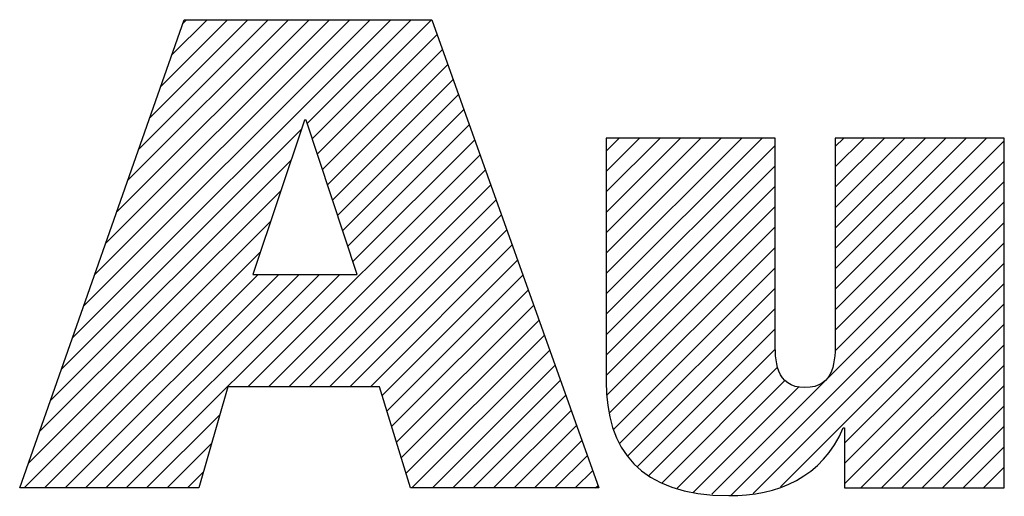
# Model space of a CAD drawing. Units: inches. Extents: x 0 to 11, y 0 to 8.5.
# Drawn here: x 4.4 to 4.9, y 1.3 to 1.6 of the extents above; entities that cross this region are included whole.
import ezdxf

# ---------------------------------------------------------------- set-up
doc = ezdxf.new("R2010")
doc.units = ezdxf.units.IN
doc.header["$LTSCALE"] = 0.605
doc.header["$MEASUREMENT"] = 0
doc.layers.get('0').update_dxf_attribs({"linetype": 'CONTINUOUS'})

# ---------------------------------------------------------------- blocks, each defined once
blk = doc.blocks.new('RA_LOGO_BL0', base_point=(5.43306, 1.59347))
at = {"color": 7, "linetype": 'CONTINUOUS'}
for p, q in [((4.39762, 1.42062), (4.55298, 1.57597)), ((4.40301, 1.43596), (4.54301, 1.57597)), ((4.4084, 1.45131), (4.53305, 1.57597)), ((4.41378, 1.46666), (4.52309, 1.57597)), ((4.41917, 1.48201), (4.51313, 1.57597)), ((4.42456, 1.49736), (4.50316, 1.57597)), ((4.42995, 1.51271), (4.4932, 1.57597)), ((4.43533, 1.52806), (4.48324, 1.57597)), ((4.44072, 1.54341), (4.47328, 1.57597)), ((4.44611, 1.55876), (4.46332, 1.57597)), ((4.45149, 1.57411), (4.45335, 1.57597)), ((4.5122, 1.52523), (4.56294, 1.57597)), ((4.51467, 1.51774), (4.5729, 1.57597)), ((4.51715, 1.51025), (4.57563, 1.56873)), ((4.51962, 1.50277), (4.57825, 1.56139)), ((4.5221, 1.49528), (4.58086, 1.55404)), ((4.52457, 1.48779), (4.58348, 1.5467)), ((4.52705, 1.4803), (4.5861, 1.53936)), ((4.52952, 1.47281), (4.58872, 1.53202)), ((4.53199, 1.46532), (4.59134, 1.52467)), ((4.39224, 1.40527), (4.50949, 1.52251)), ((4.53447, 1.45784), (4.59396, 1.51733)), ((4.65811, 1.44201), (4.73426, 1.51816)), ((4.65811, 1.45197), (4.7243, 1.51816)), ((4.65811, 1.46194), (4.71434, 1.51816)), ((4.65811, 1.4719), (4.70438, 1.51816)), ((4.65811, 1.48186), (4.69441, 1.51816)), ((4.65811, 1.49182), (4.68445, 1.51816)), ((4.65811, 1.50178), (4.67449, 1.51816)), ((4.65811, 1.51175), (4.66453, 1.51816)), ((4.65811, 1.43205), (4.74064, 1.51457)), ((4.76995, 1.44426), (4.84385, 1.51816)), ((4.76995, 1.45423), (4.83389, 1.51816)), ((4.76995, 1.46419), (4.82392, 1.51816)), ((4.76995, 1.47415), (4.81396, 1.51816)), ((4.76995, 1.48411), (4.804, 1.51816)), ((4.76995, 1.49408), (4.79404, 1.51816)), ((4.76995, 1.50404), (4.78408, 1.51816)), ((4.76995, 1.514), (4.77411, 1.51816)), ((4.76995, 1.4343), (4.85248, 1.51683)), ((4.48328, 1.39669), (4.59658, 1.50999)), ((4.38685, 1.38992), (4.50447, 1.50754)), ((4.65811, 1.42209), (4.74064, 1.50461)), ((4.76995, 1.42434), (4.85248, 1.50687)), ((4.49324, 1.39669), (4.5992, 1.50264)), ((4.50321, 1.39669), (4.60182, 1.4953)), ((4.76986, 1.41428), (4.85248, 1.49691)), ((4.38146, 1.37457), (4.49946, 1.49257)), ((4.65811, 1.41212), (4.74064, 1.49465)), ((4.51317, 1.39669), (4.60444, 1.48796)), ((4.70969, 1.34415), (4.85248, 1.48694)), ((4.52313, 1.39669), (4.60706, 1.48061)), ((4.65811, 1.40216), (4.74064, 1.48468)), ((4.37608, 1.35922), (4.49445, 1.47759)), ((4.71906, 1.34356), (4.85248, 1.47698)), ((4.53309, 1.39669), (4.60968, 1.47327)), ((4.65845, 1.39254), (4.74064, 1.47472)), ((4.54305, 1.39669), (4.61229, 1.46593)), ((4.72996, 1.3445), (4.85248, 1.46702)), ((4.37406, 1.34724), (4.48944, 1.46262)), ((4.65973, 1.38386), (4.74064, 1.46476)), ((4.54878, 1.39245), (4.61491, 1.45858)), ((4.74319, 1.34776), (4.85248, 1.45706)), ((4.38403, 1.34724), (4.48833, 1.45155)), ((4.39399, 1.34724), (4.49829, 1.45155)), ((4.40395, 1.34724), (4.50826, 1.45155)), ((4.41391, 1.34724), (4.51822, 1.45155)), ((4.42387, 1.34724), (4.52818, 1.45155)), ((4.66186, 1.37602), (4.74064, 1.4548)), ((4.55111, 1.38482), (4.61753, 1.45124)), ((4.77454, 1.36915), (4.85248, 1.44709)), ((4.55344, 1.37718), (4.62015, 1.4439)), ((4.66468, 1.36888), (4.74064, 1.44483)), ((4.77454, 1.35919), (4.85248, 1.43713)), ((4.55576, 1.36955), (4.62277, 1.43655)), ((4.66868, 1.36291), (4.74064, 1.43487)), ((4.55809, 1.36191), (4.62539, 1.42921)), ((4.67347, 1.35775), (4.74064, 1.42491)), ((4.77454, 1.34923), (4.85248, 1.42717)), ((4.56042, 1.35428), (4.62801, 1.42187)), ((4.56335, 1.34724), (4.63063, 1.41453)), ((4.67888, 1.35319), (4.74071, 1.41502)), ((4.78252, 1.34724), (4.85248, 1.41721)), ((4.57331, 1.34724), (4.63325, 1.40718)), ((4.68546, 1.34981), (4.74184, 1.40619)), ((4.79248, 1.34724), (4.85248, 1.40725)), ((4.58327, 1.34724), (4.63587, 1.39984)), ((4.69272, 1.34711), (4.7455, 1.39989)), ((4.70061, 1.34504), (4.75236, 1.39678)), ((4.80244, 1.34724), (4.85248, 1.39728)), ((4.59323, 1.34724), (4.63849, 1.3925)), ((4.6032, 1.34724), (4.64111, 1.38515)), ((4.81241, 1.34724), (4.85248, 1.38732)), ((4.43384, 1.34724), (4.46953, 1.38293)), ((4.61316, 1.34724), (4.64373, 1.37781)), ((4.82237, 1.34724), (4.85248, 1.37736)), ((4.62312, 1.34724), (4.64634, 1.37047)), ((4.4438, 1.34724), (4.46555, 1.369)), ((4.83233, 1.34724), (4.85248, 1.3674)), ((4.63308, 1.34724), (4.64896, 1.36312)), ((4.64305, 1.34724), (4.65158, 1.35578)), ((4.84229, 1.34724), (4.85248, 1.35743)), ((4.45376, 1.34724), (4.46158, 1.35506)), ((4.65301, 1.34724), (4.6542, 1.34844)), ((4.85225, 1.34724), (4.85248, 1.34747))]:
    blk.add_line(p, q, dxfattribs=at)
for points, knots in [([(4.37187, 1.34724), (4.37187, 1.34724), (4.45935, 1.34724), (4.45935, 1.34724), (4.45935, 1.34724), (4.47345, 1.39669), (4.47345, 1.39669), (4.47345, 1.39669), (4.54749, 1.39669), (4.54749, 1.39669), (4.54749, 1.39669), (4.56256, 1.34724), (4.56256, 1.34724), (4.56256, 1.34724), (4.65463, 1.34724), (4.65463, 1.34724), (4.65463, 1.34724), (4.57304, 1.57597), (4.57304, 1.57597), (4.57304, 1.57597), (4.45215, 1.57597), (4.45215, 1.57597), (4.45215, 1.57597), (4.37187, 1.34724), (4.37187, 1.34724)], [0, 0, 0, 0, 1, 1, 1, 2, 2, 2, 3, 3, 3, 4, 4, 4, 5, 5, 5, 6, 6, 6, 7, 7, 7, 8, 8, 8, 8]), ([(4.51097, 1.52696), (4.51097, 1.52696), (4.51163, 1.52696), (4.51163, 1.52696), (4.51163, 1.52696), (4.53654, 1.45155), (4.53654, 1.45155), (4.53654, 1.45155), (4.48573, 1.45155), (4.48573, 1.45155), (4.48573, 1.45155), (4.51097, 1.52696), (4.51097, 1.52696)], [0, 0, 0, 0, 1, 1, 1, 2, 2, 2, 3, 3, 3, 4, 4, 4, 4]), ([(4.85248, 1.34724), (4.85248, 1.34724), (4.77454, 1.34724), (4.77454, 1.34724), (4.77454, 1.34724), (4.77454, 1.37659), (4.77454, 1.37659), (4.77454, 1.37659), (4.77388, 1.37659), (4.77388, 1.37659), (4.76402, 1.35266), (4.7413, 1.34315), (4.71804, 1.34352), (4.67416, 1.34352), (4.65811, 1.36648), (4.65811, 1.39923), (4.65811, 1.39923), (4.65811, 1.51816), (4.65811, 1.51816), (4.65811, 1.51816), (4.74064, 1.51816), (4.74064, 1.51816), (4.74064, 1.51816), (4.74064, 1.4196), (4.74064, 1.4196), (4.74064, 1.40973), (4.74064, 1.39627), (4.75512, 1.39627), (4.76995, 1.39627), (4.76995, 1.40973), (4.76995, 1.4196), (4.76995, 1.4196), (4.76995, 1.51816), (4.76995, 1.51816), (4.76995, 1.51816), (4.85248, 1.51816), (4.85248, 1.51816), (4.85248, 1.51816), (4.85248, 1.34724), (4.85248, 1.34724)], [0, 0, 0, 0, 1, 1, 1, 2, 2, 2, 3, 3, 3, 4, 4, 4, 5, 5, 5, 6, 6, 6, 7, 7, 7, 8, 8, 8, 9, 9, 9, 10, 10, 10, 11, 11, 11, 12, 12, 12, 13, 13, 13, 13])]:
    blk.add_open_spline(points, degree=3, knots=knots, dxfattribs=at)

msp = doc.modelspace()

# ---------------------------------------------------------------- block references
at = {"color": 7, "linetype": 'CONTINUOUS'}
msp.add_blockref('RA_LOGO_BL0', (5.43306, 1.59347), dxfattribs=at)

doc.saveas('drawing.dxf')
